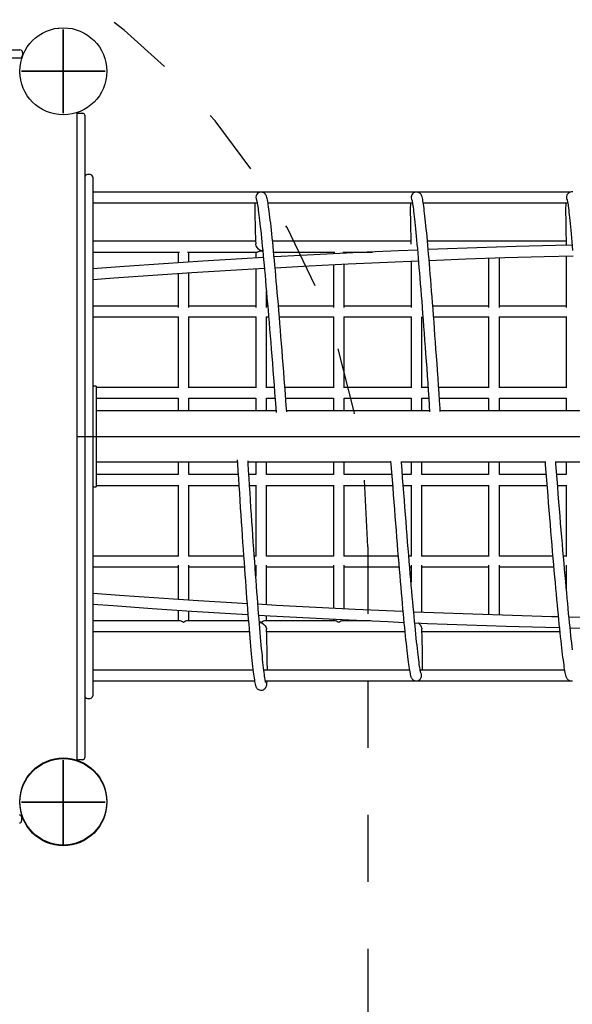
# Model space of a CAD drawing. Extents: x -0.92 to 7.66, y 1.62 to 8.94.
# Drawn here: x 2.25 to 3.07, y 5.98 to 7.45 of the extents above; entities that cross this region are included whole.
import ezdxf

# ---------------------------------------------------------------- set-up
doc = ezdxf.new("R2010")
doc.units = 0
doc.linetypes.add('DOT', pattern=[0.00635, 0, -0.00635])
doc.linetypes.add('HIDDEN', pattern=[0.009525, 0.00635, -0.003175])
for name, color, linetype in [('COLOUR', 7, 'Continuous'), ('LAYER01', 7, 'Continuous'), ('LAYER10', 7, 'Continuous')]:
    doc.layers.add(name, color=color, linetype=linetype)

# ---------------------------------------------------------------- blocks, each defined once
blk = doc.blocks.new('CROSS')
at = {"layer": 'COLOUR', "color": 0, "linetype": 'Continuous'}
for p, q in [((0, -0.0127), (0, 0.0127)), ((0, 0.0127), (0, -0.0127)), ((-0.0127, 0), (0.0127, 0)), ((0.0127, 0), (-0.0127, 0))]:
    blk.add_line(p, q, dxfattribs=at)

msp = doc.modelspace()

# ---------------------------------------------------------------- linework, layer by layer
at = {"layer": 'LAYER01', "color": 7, "linetype": 'Continuous'}
for p, q in [((1.2856, 7.3943), (2.2519, 7.3943)), ((1.2886, 7.3943), (2.2489, 7.3943)), ((2.3338, 7.3124), (2.3338, 6.3452)), ((2.3367, 7.3118), (2.3427, 7.3118)), ((2.3457, 7.3088), (2.3457, 7.0901)), ((2.3537, 7.2203), (2.3497, 7.2203)), ((2.3577, 7.2163), (2.3577, 7.0323)), ((2.6092, 7.1941), (2.3577, 7.1941)), ((2.6095, 7.1941), (2.609, 7.1941)), ((2.8408, 7.1941), (2.6093, 7.1941)), ((3.0719, 7.1941), (2.8418, 7.1941)), ((2.3577, 7.1781), (2.6033, 7.1781)), ((2.6195, 7.1781), (2.8353, 7.1781)), ((2.8515, 7.1781), (3.0674, 7.1781)), ((2.6009, 7.1206), (2.3577, 7.1206)), ((2.833, 7.1206), (2.6264, 7.1206)), ((3.065, 7.1206), (2.8578, 7.1206)), ((2.3577, 7.1046), (2.4873, 7.1046)), ((2.4852, 7.1046), (2.4852, 7.0885)), ((2.4992, 7.1046), (2.6033, 7.1046)), ((2.5012, 7.0895), (2.5012, 7.1046)), ((2.6012, 7.1046), (2.6012, 7.0956)), ((2.6279, 7.1046), (2.7193, 7.1046)), ((2.7172, 7.1046), (2.7172, 7.1018)), ((2.7312, 7.1046), (2.7756, 7.1046)), ((2.7332, 7.1026), (2.7332, 7.1046)), ((2.3457, 7.0901), (2.3457, 6.5684)), ((2.7172, 7.0858), (2.7172, 7.0217)), ((2.7332, 7.0217), (2.7332, 7.0866)), ((2.8332, 7.091), (2.8332, 7.0217)), ((2.9492, 7.0953), (2.9492, 7.0217)), ((2.9652, 7.0217), (2.9652, 7.0959)), ((3.0652, 7.0987), (3.0652, 7.0217)), ((2.4852, 7.0724), (2.4852, 7.0217)), ((2.5012, 7.0217), (2.5012, 7.0735)), ((2.6012, 7.0796), (2.6012, 7.0217)), ((2.6172, 7.0217), (2.6172, 7.0456)), ((2.3577, 7.0323), (2.3577, 6.9618)), ((2.4852, 7.0237), (2.3577, 7.0237)), ((2.6012, 7.0237), (2.5012, 7.0237)), ((2.6191, 7.0237), (2.6172, 7.0237)), ((2.7172, 7.0237), (2.6352, 7.0237)), ((2.8332, 7.0237), (2.7332, 7.0237)), ((2.9492, 7.0237), (2.8658, 7.0237)), ((3.0652, 7.0237), (2.9652, 7.0237)), ((2.3577, 7.0077), (2.4858, 7.0077)), ((2.4852, 7.0077), (2.4852, 6.9017)), ((2.5007, 7.0077), (2.6018, 7.0077)), ((2.5012, 6.9017), (2.5012, 7.0077)), ((2.6012, 7.0077), (2.6012, 6.9017)), ((2.6167, 7.0077), (2.6205, 7.0077)), ((2.6172, 6.9017), (2.6172, 7.0077)), ((2.6365, 7.0077), (2.7178, 7.0077)), ((2.7172, 7.0077), (2.7172, 6.9017)), ((2.7327, 7.0077), (2.8338, 7.0077)), ((2.7332, 6.9017), (2.7332, 7.0077)), ((2.8332, 7.0077), (2.8332, 6.9017)), ((2.8492, 6.9017), (2.8492, 7.0077)), ((2.867, 7.0077), (2.9498, 7.0077)), ((2.9492, 7.0077), (2.9492, 6.9017)), ((2.9647, 7.0077), (3.0658, 7.0077)), ((2.9652, 6.9017), (2.9652, 7.0077)), ((3.0652, 7.0077), (3.0652, 6.9017)), ((2.3577, 6.9618), (2.3577, 6.9408)), ((2.3577, 6.9408), (2.3577, 6.8787)), ((2.3627, 6.9043), (2.3577, 6.9043)), ((2.3627, 6.9043), (2.3627, 6.8978)), ((2.4852, 6.9023), (2.3627, 6.9023)), ((2.3627, 6.8978), (2.3627, 6.8478)), ((2.6012, 6.9023), (2.5012, 6.9023)), ((2.6288, 6.9023), (2.6172, 6.9023)), ((2.7172, 6.9023), (2.6448, 6.9023)), ((2.8332, 6.9023), (2.7332, 6.9023)), ((2.8586, 6.9023), (2.8492, 6.9023)), ((2.9492, 6.9023), (2.8746, 6.9023)), ((3.0652, 6.9023), (2.9652, 6.9023)), ((2.3577, 6.8787), (2.3577, 6.7798)), ((2.3627, 6.8863), (2.4852, 6.8863)), ((2.4852, 6.8863), (2.4852, 6.8674)), ((2.5012, 6.8863), (2.6012, 6.8863)), ((2.5012, 6.8674), (2.5012, 6.8863)), ((2.6012, 6.8863), (2.6012, 6.8674)), ((2.6172, 6.8863), (2.63, 6.8863)), ((2.6172, 6.8674), (2.6172, 6.8863)), ((2.6461, 6.8863), (2.7172, 6.8863)), ((2.7172, 6.8863), (2.7172, 6.8674)), ((2.7332, 6.8863), (2.8332, 6.8863)), ((2.7332, 6.8674), (2.7332, 6.8863)), ((2.8332, 6.8863), (2.8332, 6.8674)), ((2.8492, 6.8863), (2.8597, 6.8863)), ((2.8492, 6.8674), (2.8492, 6.8863)), ((2.8757, 6.8863), (2.9492, 6.8863)), ((2.9492, 6.8863), (2.9492, 6.8674)), ((2.9652, 6.8863), (3.0652, 6.8863)), ((2.9652, 6.8674), (2.9652, 6.8863)), ((3.0652, 6.8863), (3.0652, 6.8674)), ((2.6314, 6.8674), (2.3627, 6.8674)), ((2.8609, 6.8674), (2.6475, 6.8674)), ((3.0919, 6.8674), (2.877, 6.8674)), ((2.3627, 6.8478), (2.3627, 6.8108)), ((2.3627, 6.8108), (2.3627, 6.7608)), ((2.3627, 6.7912), (2.5738, 6.7912)), ((2.4852, 6.7912), (2.4852, 6.7723)), ((2.5012, 6.7723), (2.5012, 6.7912)), ((2.5898, 6.7912), (2.8029, 6.7912)), ((2.6012, 6.7912), (2.6012, 6.7723)), ((2.6172, 6.7723), (2.6172, 6.7912)), ((2.7172, 6.7912), (2.7172, 6.7723)), ((2.7332, 6.7723), (2.7332, 6.7912)), ((2.819, 6.7912), (3.0335, 6.7912)), ((2.8332, 6.7912), (2.8332, 6.7723)), ((2.8492, 6.7723), (2.8492, 6.7912)), ((2.9492, 6.7912), (2.9492, 6.7723)), ((2.9652, 6.7723), (2.9652, 6.7912)), ((3.0496, 6.7912), (3.2651, 6.7912)), ((3.0652, 6.7912), (3.0652, 6.7723)), ((2.3577, 6.7798), (2.3577, 6.7177)), ((2.4852, 6.7723), (2.3627, 6.7723)), ((2.575, 6.7723), (2.5012, 6.7723)), ((2.6012, 6.7723), (2.591, 6.7723)), ((2.7172, 6.7723), (2.6172, 6.7723)), ((2.8043, 6.7723), (2.7332, 6.7723)), ((2.8332, 6.7723), (2.8204, 6.7723)), ((2.9492, 6.7723), (2.8492, 6.7723)), ((3.035, 6.7723), (2.9652, 6.7723)), ((3.0652, 6.7723), (3.051, 6.7723)), ((2.3577, 6.7543), (2.3627, 6.7543)), ((2.3627, 6.7608), (2.3627, 6.7543)), ((2.3627, 6.7563), (2.4852, 6.7563)), ((2.4852, 6.7568), (2.4852, 6.6508)), ((2.5012, 6.6508), (2.5012, 6.7568)), ((2.5012, 6.7563), (2.576, 6.7563)), ((2.592, 6.7563), (2.6012, 6.7563)), ((2.6012, 6.7568), (2.6012, 6.6508)), ((2.6172, 6.6508), (2.6172, 6.7568)), ((2.6172, 6.7563), (2.7172, 6.7563)), ((2.7172, 6.7568), (2.7172, 6.6508)), ((2.7332, 6.6508), (2.7332, 6.7568)), ((2.7332, 6.7563), (2.8055, 6.7563)), ((2.8216, 6.7563), (2.8332, 6.7563)), ((2.8332, 6.7568), (2.8332, 6.6508)), ((2.8492, 6.6508), (2.8492, 6.7568)), ((2.8492, 6.7563), (2.9492, 6.7563)), ((2.9492, 6.7568), (2.9492, 6.6508)), ((2.9652, 6.6508), (2.9652, 6.7568)), ((2.9652, 6.7563), (3.0362, 6.7563)), ((3.0523, 6.7563), (3.0652, 6.7563)), ((3.0652, 6.7568), (3.0652, 6.6508)), ((2.3577, 6.7177), (2.3577, 6.6967)), ((2.3577, 6.6967), (2.3577, 6.6262)), ((2.4858, 6.6508), (2.3577, 6.6508)), ((2.583, 6.6508), (2.5007, 6.6508)), ((2.6018, 6.6508), (2.5991, 6.6508)), ((2.7178, 6.6508), (2.6167, 6.6508)), ((2.8139, 6.6508), (2.7327, 6.6508)), ((2.8338, 6.6508), (2.8299, 6.6508)), ((2.9498, 6.6508), (2.8487, 6.6508)), ((3.0449, 6.6508), (2.9647, 6.6508)), ((3.0658, 6.6508), (3.0609, 6.6508)), ((2.3577, 6.6348), (2.4852, 6.6348)), ((2.4852, 6.6369), (2.4852, 6.586)), ((2.5012, 6.585), (2.5012, 6.6369)), ((2.5012, 6.6348), (2.5842, 6.6348)), ((2.6002, 6.6348), (2.6012, 6.6348)), ((2.6012, 6.6369), (2.6012, 6.6207)), ((2.6172, 6.5779), (2.6172, 6.6369)), ((2.6172, 6.6348), (2.7172, 6.6348)), ((2.7172, 6.6369), (2.7172, 6.5726)), ((2.7332, 6.5718), (2.7332, 6.6369)), ((2.7332, 6.6348), (2.8152, 6.6348)), ((2.8312, 6.6348), (2.8332, 6.6348)), ((2.8332, 6.6369), (2.8332, 6.6116)), ((2.8492, 6.5667), (2.8492, 6.6369)), ((2.8492, 6.6348), (2.9492, 6.6348)), ((2.9492, 6.6369), (2.9492, 6.563)), ((2.9652, 6.5625), (2.9652, 6.6369)), ((2.9652, 6.6348), (3.0463, 6.6348)), ((3.0652, 6.6369), (3.0652, 6.6024)), ((2.3577, 6.6262), (2.3577, 6.4423)), ((2.4852, 6.57), (2.4852, 6.554)), ((2.3457, 6.5684), (2.3457, 6.3498)), ((2.5012, 6.554), (2.5012, 6.5689)), ((2.6172, 6.554), (2.6172, 6.5619)), ((2.7172, 6.5566), (2.7172, 6.554)), ((2.7332, 6.554), (2.7332, 6.5558)), ((2.4873, 6.554), (2.3577, 6.554)), ((2.5903, 6.554), (2.4992, 6.554)), ((2.7193, 6.554), (2.6152, 6.554)), ((2.7725, 6.554), (2.7312, 6.554)), ((2.3577, 6.538), (2.5917, 6.538)), ((2.6175, 6.538), (2.824, 6.538)), ((2.8495, 6.538), (3.0554, 6.538)), ((2.5972, 6.4804), (2.3577, 6.4804)), ((2.8308, 6.4804), (2.6133, 6.4804)), ((3.0625, 6.4804), (2.847, 6.4804)), ((2.3577, 6.4644), (2.5993, 6.4644)), ((2.6156, 6.4644), (2.8412, 6.4644)), ((2.8416, 6.4644), (3.0716, 6.4644)), ((2.3497, 6.4383), (2.3537, 6.4383)), ((2.3427, 6.3468), (2.3367, 6.3468)), ((2.2512, 6.2613), (2.2512, 6.2553))]:
    msp.add_line(p, q, dxfattribs=at)
at = {"layer": 'LAYER01'}
for p, q in [((1.2886, 7.4063), (2.2489, 7.4063)), ((2.2529, 7.4023), (2.2529, 7.3983)), ((2.3337, 7.3088), (2.3337, 6.3498)), ((2.3337, 6.8293), (4.5087, 6.8293))]:
    msp.add_line(p, q, dxfattribs=at)
at = {"layer": 'LAYER01', "color": 7, "linetype": 'Continuous'}
for points in [[(2.6476, 6.8659), (2.6472, 6.8704), (2.6464, 6.8817), (2.6456, 6.893), (2.6447, 6.9041), (2.6439, 6.9151), (2.643, 6.9259), (2.6422, 6.9367), (2.6414, 6.9473), (2.6406, 6.9577), (2.6397, 6.968), (2.6389, 6.9781), (2.6381, 6.9881), (2.6373, 6.9979), (2.6365, 7.0075), (2.6357, 7.0169), (2.635, 7.0262), (2.6342, 7.0352), (2.6334, 7.044), (2.6327, 7.0526), (2.6319, 7.061), (2.6312, 7.0691), (2.6305, 7.0771), (2.6298, 7.0848), (2.6291, 7.0922), (2.6284, 7.0994), (2.6278, 7.1063), (2.6271, 7.113), (2.6265, 7.1195), (2.6258, 7.1256), (2.6252, 7.1315), (2.6246, 7.1371), (2.6241, 7.1425), (2.6235, 7.1475), (2.623, 7.1523), (2.6224, 7.1568), (2.6219, 7.161), (2.6214, 7.1649), (2.6209, 7.1685), (2.6205, 7.1719), (2.62, 7.1749), (2.6196, 7.1777), (2.6192, 7.1802), (2.6188, 7.1824), (2.6183, 7.1844), (2.6179, 7.1862), (2.6174, 7.1878), (2.6169, 7.1889), (2.6165, 7.1897), (2.6161, 7.1904), (2.6155, 7.1911), (2.6148, 7.1919), (2.6144, 7.1922)], [(2.877, 6.8665), (2.8767, 6.8712), (2.8759, 6.8827), (2.8752, 6.8941), (2.8744, 6.9054), (2.8736, 6.9165), (2.8728, 6.9275), (2.8721, 6.9384), (2.8713, 6.9491), (2.8705, 6.9596), (2.8698, 6.97), (2.869, 6.9802), (2.8683, 6.9903), (2.8676, 7.0001), (2.8668, 7.0098), (2.8661, 7.0192), (2.8654, 7.0285), (2.8647, 7.0375), (2.864, 7.0463), (2.8633, 7.0549), (2.8627, 7.0633), (2.862, 7.0714), (2.8613, 7.0793), (2.8607, 7.087), (2.8601, 7.0944), (2.8595, 7.1015), (2.8589, 7.1084), (2.8583, 7.115), (2.8577, 7.1214), (2.8571, 7.1275), (2.8566, 7.1333), (2.856, 7.1388), (2.8555, 7.1441), (2.855, 7.1491), (2.8545, 7.1538), (2.854, 7.1582), (2.8536, 7.1623), (2.8531, 7.1661), (2.8527, 7.1696), (2.8523, 7.1728), (2.8519, 7.1758), (2.8515, 7.1784), (2.8511, 7.1808), (2.8507, 7.183), (2.8503, 7.1849), (2.8499, 7.1867), (2.8495, 7.1877), (2.8491, 7.1888), (2.8488, 7.1895), (2.8484, 7.1902), (2.8479, 7.1909), (2.8472, 7.1916), (2.8465, 7.1924), (2.8455, 7.193), (2.8443, 7.1936), (2.8429, 7.194), (2.8413, 7.1941), (2.8397, 7.194), (2.8382, 7.1935), (2.8381, 7.1934)], [(3.0748, 7.1942), (3.0731, 7.1943), (3.0715, 7.194), (3.0701, 7.1935), (3.0689, 7.1929), (3.068, 7.1921), (3.0678, 7.192)], [(2.6, 7.1781), (2.6, 7.1781), (2.5999, 7.1754), (2.5999, 7.1724), (2.5999, 7.1692), (2.5999, 7.1657), (2.5999, 7.1619), (2.5999, 7.1578), (2.6, 7.1535), (2.6001, 7.1488), (2.6002, 7.1439), (2.6004, 7.1387), (2.6005, 7.1332), (2.6007, 7.1274), (2.6009, 7.1214), (2.6011, 7.1166)], [(2.6023, 7.1823), (2.6024, 7.1822), (2.6025, 7.1819), (2.6026, 7.1812), (2.6029, 7.1802), (2.6031, 7.1789), (2.6035, 7.1772), (2.6038, 7.1751), (2.6042, 7.1727), (2.6046, 7.1699), (2.605, 7.1669), (2.6055, 7.1635), (2.6059, 7.1598), (2.6064, 7.1558), (2.6069, 7.1515), (2.6075, 7.1469), (2.608, 7.142), (2.6086, 7.1368), (2.6092, 7.1313), (2.6098, 7.1255), (2.6104, 7.1195), (2.611, 7.1132), (2.6117, 7.1066), (2.6123, 7.0998), (2.613, 7.0927), (2.6137, 7.0853), (2.6144, 7.0778), (2.6151, 7.0699), (2.6158, 7.0619), (2.6165, 7.0536), (2.6173, 7.045), (2.618, 7.0363), (2.6188, 7.0274), (2.6196, 7.0182), (2.6204, 7.0089), (2.6211, 6.9993), (2.6219, 6.9896), (2.6227, 6.9797), (2.6236, 6.9696), (2.6244, 6.9594), (2.6252, 6.949), (2.626, 6.9385), (2.6269, 6.9278), (2.6277, 6.917), (2.6285, 6.906), (2.6294, 6.895), (2.6302, 6.8838), (2.631, 6.8725), (2.6316, 6.8652)], [(2.8323, 7.1781), (2.8322, 7.1771), (2.8322, 7.1743), (2.8321, 7.1712), (2.8321, 7.1679), (2.8321, 7.1643), (2.8321, 7.1604), (2.8322, 7.1562), (2.8322, 7.1517), (2.8323, 7.1469), (2.8324, 7.1419), (2.8325, 7.1365), (2.8327, 7.1309), (2.8328, 7.125), (2.833, 7.1189), (2.8331, 7.1165)], [(2.8344, 7.1825), (2.8344, 7.1825), (2.8345, 7.1823), (2.8346, 7.1818), (2.8348, 7.181), (2.835, 7.1798), (2.8353, 7.1782), (2.8356, 7.1763), (2.8359, 7.174), (2.8363, 7.1714), (2.8367, 7.1685), (2.8371, 7.1652), (2.8375, 7.1617), (2.838, 7.1578), (2.8384, 7.1536), (2.8389, 7.1491), (2.8394, 7.1444), (2.8399, 7.1393), (2.8404, 7.1339), (2.841, 7.1283), (2.8415, 7.1223), (2.8421, 7.1161), (2.8427, 7.1097), (2.8433, 7.1029), (2.8439, 7.0959), (2.8445, 7.0886), (2.8451, 7.0811), (2.8458, 7.0734), (2.8464, 7.0653), (2.8471, 7.0571), (2.8478, 7.0486), (2.8485, 7.0399), (2.8492, 7.031), (2.8499, 7.0219), (2.8506, 7.0125), (2.8513, 7.003), (2.852, 6.9932), (2.8528, 6.9833), (2.8535, 6.9731), (2.8543, 6.9628), (2.855, 6.9524), (2.8558, 6.9418), (2.8566, 6.931), (2.8573, 6.92), (2.8581, 6.909), (2.8589, 6.8978), (2.8596, 6.8864), (2.8604, 6.875), (2.861, 6.8661)], [(3.0644, 7.1781), (3.0643, 7.1769), (3.0643, 7.1741), (3.0642, 7.1711), (3.0642, 7.1677), (3.0642, 7.1641), (3.0642, 7.1601), (3.0643, 7.1559), (3.0643, 7.1514), (3.0644, 7.1466), (3.0645, 7.1415), (3.0646, 7.1362), (3.0647, 7.1305), (3.0649, 7.1246), (3.0651, 7.1184), (3.0651, 7.1164)], [(3.0664, 7.1828), (3.0665, 7.1827), (3.0666, 7.1823), (3.0667, 7.1817), (3.0669, 7.1806), (3.0672, 7.1793), (3.0675, 7.1776), (3.0678, 7.1755), (3.0681, 7.1731), (3.0685, 7.1703), (3.0688, 7.1672), (3.0692, 7.1638), (3.0697, 7.1601), (3.0701, 7.1561), (3.0705, 7.1518), (3.071, 7.1471), (3.0715, 7.1422), (3.072, 7.137), (3.0725, 7.1315), (3.073, 7.1257), (3.0736, 7.1196), (3.0741, 7.1133), (3.0747, 7.1067)], [(2.6082, 7.1065), (2.6054, 7.1086), (2.6032, 7.1113), (2.6018, 7.1136), (2.6012, 7.1156), (2.6011, 7.1166)], [(3.074, 7.1149), (3.0489, 7.1143), (2.9903, 7.1127), (2.9317, 7.1108), (2.8731, 7.1087), (2.8589, 7.1081)], [(3.0654, 7.1147), (3.0653, 7.1153), (3.0652, 7.1164)], [(2.6103, 7.1065), (2.6098, 7.1065), (2.6082, 7.1065)], [(2.8429, 7.1074), (2.8145, 7.1063), (2.756, 7.1037), (2.6975, 7.1008), (2.639, 7.0978), (2.6286, 7.0972)], [(2.8603, 7.0921), (2.915, 7.0942), (2.9735, 7.0962), (3.0321, 7.0979), (3.0753, 7.099)], [(2.6126, 7.0963), (2.5805, 7.0944), (2.522, 7.0909), (2.4636, 7.0871), (2.4052, 7.083), (2.3577, 7.0796)], [(2.6301, 7.0812), (2.681, 7.084), (2.7395, 7.0869), (2.798, 7.0896), (2.8443, 7.0915)], [(2.3583, 7.0636), (2.389, 7.0658), (2.4474, 7.0699), (2.5057, 7.0738), (2.5641, 7.0774), (2.6141, 7.0803)], [(2.5736, 6.7944), (2.5739, 6.7888), (2.5746, 6.7776), (2.5753, 6.7664), (2.576, 6.7554), (2.5767, 6.7444), (2.5774, 6.7335), (2.5781, 6.7228), (2.5788, 6.7121), (2.5795, 6.7016), (2.5802, 6.6912), (2.5809, 6.681), (2.5816, 6.6709), (2.5823, 6.661), (2.583, 6.6512), (2.5837, 6.6416), (2.5844, 6.6321), (2.585, 6.6229), (2.5857, 6.6138), (2.5864, 6.605), (2.587, 6.5963), (2.5876, 6.5879), (2.5883, 6.5796), (2.5889, 6.5716), (2.5895, 6.5638), (2.5901, 6.5563), (2.5907, 6.549), (2.5913, 6.5419), (2.5919, 6.5351), (2.5925, 6.5286), (2.593, 6.5223), (2.5936, 6.5163), (2.5941, 6.5105), (2.5946, 6.505), (2.5951, 6.4998), (2.5956, 6.4949), (2.5961, 6.4903), (2.5966, 6.4859), (2.597, 6.4818), (2.5975, 6.478), (2.5979, 6.4745), (2.5983, 6.4713), (2.5987, 6.4684), (2.5991, 6.4658), (2.5995, 6.4634), (2.5999, 6.4613), (2.6003, 6.4594), (2.6007, 6.4576), (2.6011, 6.4565), (2.6015, 6.4556), (2.6018, 6.4548), (2.6023, 6.4541), (2.6028, 6.4534), (2.6035, 6.4527), (2.6043, 6.4519), (2.6054, 6.4513), (2.6066, 6.4508), (2.6081, 6.4504), (2.6097, 6.4504), (2.6113, 6.4506), (2.6127, 6.4511), (2.6139, 6.4518), (2.6148, 6.4526), (2.6155, 6.4533), (2.6161, 6.4541), (2.6165, 6.4548), (2.6169, 6.4556), (2.6171, 6.4563), (2.6174, 6.4571), (2.6176, 6.458), (2.6178, 6.4593), (2.618, 6.4612), (2.6182, 6.4632), (2.6183, 6.4644)], [(2.6161, 6.462), (2.6161, 6.462), (2.616, 6.4623), (2.6159, 6.4629), (2.6157, 6.4639), (2.6154, 6.4652), (2.6151, 6.4668), (2.6148, 6.4688), (2.6145, 6.4712), (2.6141, 6.4739), (2.6137, 6.4769), (2.6133, 6.4802), (2.6129, 6.4838), (2.6125, 6.4878), (2.612, 6.492), (2.6115, 6.4966), (2.6111, 6.5014), (2.6106, 6.5066), (2.61, 6.512), (2.6095, 6.5177), (2.609, 6.5236), (2.6084, 6.5299), (2.6079, 6.5364), (2.6073, 6.5431), (2.6067, 6.5502), (2.6061, 6.5574), (2.6055, 6.5649), (2.6049, 6.5727), (2.6043, 6.5806), (2.6036, 6.5888), (2.603, 6.5973), (2.6023, 6.6059), (2.6017, 6.6147), (2.601, 6.6237), (2.6003, 6.633), (2.5997, 6.6424), (2.599, 6.652), (2.5983, 6.6617), (2.5976, 6.6716), (2.5969, 6.6817), (2.5962, 6.692), (2.5955, 6.7023), (2.5948, 6.7128), (2.5941, 6.7234), (2.5934, 6.7342), (2.5927, 6.745), (2.592, 6.756), (2.5913, 6.767), (2.5906, 6.7782), (2.5899, 6.7894), (2.5897, 6.7931)], [(2.8028, 6.7925), (2.8032, 6.7875), (2.8041, 6.776), (2.8049, 6.7647), (2.8058, 6.7534), (2.8066, 6.7423), (2.8074, 6.7313), (2.8083, 6.7205), (2.8091, 6.7098), (2.8099, 6.6993), (2.8108, 6.689), (2.8116, 6.6788), (2.8124, 6.6687), (2.8132, 6.6589), (2.814, 6.6493), (2.8148, 6.6398), (2.8155, 6.6306), (2.8163, 6.6216), (2.8171, 6.6127), (2.8178, 6.6041), (2.8186, 6.5958), (2.8193, 6.5876), (2.82, 6.5797), (2.8207, 6.5721), (2.8214, 6.5647), (2.8221, 6.5575), (2.8227, 6.5506), (2.8234, 6.5439), (2.824, 6.5376), (2.8246, 6.5315), (2.8252, 6.5256), (2.8258, 6.5201), (2.8264, 6.5148), (2.8269, 6.5098), (2.8275, 6.5051), (2.828, 6.5007), (2.8285, 6.4965), (2.829, 6.4927), (2.8295, 6.4891), (2.8299, 6.4859), (2.8304, 6.4829), (2.8308, 6.4802), (2.8312, 6.4778), (2.8317, 6.4756), (2.8321, 6.4737), (2.8326, 6.4718), (2.8329, 6.4707), (2.8334, 6.4697), (2.8337, 6.4689), (2.8342, 6.4682), (2.8347, 6.4675), (2.8354, 6.4667), (2.8363, 6.466), (2.8373, 6.4654), (2.8385, 6.4649), (2.8399, 6.4645), (2.8416, 6.4644), (2.8431, 6.4647), (2.8433, 6.4647)], [(2.848, 6.4762), (2.848, 6.4762), (2.8479, 6.4763), (2.8478, 6.4767), (2.8476, 6.4775), (2.8474, 6.4785), (2.8471, 6.4799), (2.8468, 6.4817), (2.8464, 6.4839), (2.846, 6.4863), (2.8456, 6.4891), (2.8452, 6.4923), (2.8447, 6.4957), (2.8443, 6.4995), (2.8438, 6.5036), (2.8433, 6.5079), (2.8427, 6.5126), (2.8422, 6.5176), (2.8416, 6.5228), (2.841, 6.5284), (2.8404, 6.5342), (2.8398, 6.5403), (2.8392, 6.5467), (2.8385, 6.5533), (2.8379, 6.5603), (2.8372, 6.5674), (2.8365, 6.5748), (2.8358, 6.5825), (2.8351, 6.5904), (2.8344, 6.5986), (2.8336, 6.607), (2.8329, 6.6156), (2.8321, 6.6244), (2.8314, 6.6334), (2.8306, 6.6427), (2.8298, 6.6522), (2.829, 6.6618), (2.8282, 6.6717), (2.8274, 6.6817), (2.8266, 6.6919), (2.8258, 6.7023), (2.8249, 6.7128), (2.8241, 6.7235), (2.8233, 6.7343), (2.8224, 6.7453), (2.8216, 6.7564), (2.8207, 6.7677), (2.8199, 6.779), (2.819, 6.7905), (2.8189, 6.7918)], [(3.0335, 6.7921), (3.0339, 6.7869), (3.0348, 6.7753), (3.0356, 6.7638), (3.0365, 6.7525), (3.0374, 6.7413), (3.0383, 6.7302), (3.0392, 6.7193), (3.0401, 6.7085), (3.0409, 6.6979), (3.0418, 6.6875), (3.0426, 6.6773), (3.0435, 6.6672), (3.0443, 6.6574), (3.0452, 6.6477), (3.046, 6.6382), (3.0468, 6.629), (3.0476, 6.6199), (3.0484, 6.6111), (3.0491, 6.6025), (3.0499, 6.5941), (3.0507, 6.586), (3.0514, 6.5781), (3.0521, 6.5705), (3.0529, 6.5631), (3.0536, 6.556), (3.0542, 6.5491), (3.0549, 6.5425), (3.0556, 6.5362), (3.0562, 6.5301), (3.0569, 6.5243), (3.0575, 6.5188), (3.0581, 6.5136), (3.0586, 6.5086), (3.0592, 6.504), (3.0597, 6.4996), (3.0603, 6.4955), (3.0608, 6.4917), (3.0613, 6.4882), (3.0617, 6.485), (3.0622, 6.4821), (3.0627, 6.4795), (3.0631, 6.4771), (3.0635, 6.475), (3.064, 6.473), (3.0646, 6.4711), (3.065, 6.4699), (3.0654, 6.4691), (3.0659, 6.4683), (3.0664, 6.4676), (3.067, 6.4668), (3.0678, 6.4661), (3.0688, 6.4655), (3.0699, 6.4649), (3.0713, 6.4645), (3.0729, 6.4643), (3.0745, 6.4644)], [(3.0745, 6.511), (3.0739, 6.5158), (3.0733, 6.521), (3.0727, 6.5265), (3.0721, 6.5322), (3.0715, 6.5382), (3.0708, 6.5445), (3.0701, 6.5511), (3.0694, 6.5579), (3.0687, 6.565), (3.068, 6.5724), (3.0673, 6.58), (3.0666, 6.5879), (3.0658, 6.596), (3.0651, 6.6043), (3.0643, 6.6129), (3.0635, 6.6217), (3.0627, 6.6307), (3.0619, 6.64), (3.0611, 6.6494), (3.0602, 6.6591), (3.0594, 6.6689), (3.0586, 6.679), (3.0577, 6.6892), (3.0568, 6.6996), (3.056, 6.7102), (3.0551, 6.721), (3.0542, 6.7319), (3.0533, 6.7429), (3.0525, 6.7541), (3.0516, 6.7655), (3.0507, 6.7769), (3.0498, 6.7885), (3.0495, 6.7917)], [(2.5883, 6.5796), (2.5736, 6.5805), (2.515, 6.5841), (2.4564, 6.588), (2.3978, 6.5921), (2.3583, 6.595)], [(2.3577, 6.579), (2.388, 6.5767), (2.4466, 6.5726), (2.5052, 6.5687), (2.5639, 6.565), (2.5896, 6.5635)], [(2.8211, 6.5678), (2.8083, 6.5684), (2.7496, 6.571), (2.6909, 6.5739), (2.6322, 6.5771), (2.6044, 6.5787)], [(2.6057, 6.5626), (2.6226, 6.5616), (2.6813, 6.5584), (2.7401, 6.5555), (2.7988, 6.5528), (2.8226, 6.5518)], [(3.0532, 6.5599), (3.0433, 6.5602), (2.9846, 6.5618), (2.9258, 6.5638), (2.8671, 6.5659), (2.8372, 6.5672)], [(3.2854, 6.5558), (3.2785, 6.5558), (3.2197, 6.5566), (3.1609, 6.5575), (3.1021, 6.5587), (3.0693, 6.5595)], [(2.6085, 6.5518), (2.6096, 6.5518), (2.61, 6.5518)], [(2.61, 6.5518), (2.613, 6.5493), (2.6153, 6.5466), (2.6166, 6.5443), (2.6172, 6.5424), (2.6173, 6.5414)], [(2.6186, 6.4804), (2.6186, 6.481), (2.6186, 6.485), (2.6185, 6.4892), (2.6185, 6.4938), (2.6184, 6.4986), (2.6183, 6.5037), (2.6182, 6.509), (2.6181, 6.5147), (2.618, 6.5206), (2.6178, 6.5268), (2.6176, 6.5332), (2.6174, 6.5399), (2.6174, 6.5414)], [(2.8389, 6.5511), (2.8576, 6.5503), (2.9164, 6.5481), (2.9752, 6.5461), (3.034, 6.5444), (3.0548, 6.5439)], [(2.8439, 6.5509), (2.845, 6.55), (2.8473, 6.5474), (2.8486, 6.545), (2.8492, 6.5431), (2.8493, 6.542)], [(2.8503, 6.4804), (2.8503, 6.4808), (2.8504, 6.4835), (2.8505, 6.4865), (2.8505, 6.4898), (2.8505, 6.4934), (2.8505, 6.4972), (2.8504, 6.5013), (2.8504, 6.5057), (2.8503, 6.5104), (2.8502, 6.5154), (2.85, 6.5207), (2.8499, 6.5262), (2.8497, 6.532), (2.8495, 6.5381), (2.8494, 6.542)], [(3.0709, 6.5435), (3.0928, 6.5429), (3.1517, 6.5417), (3.2105, 6.5407), (3.2694, 6.5399), (3.287, 6.5398)]]:
    msp.add_lwpolyline(points, dxfattribs=at)
at = {"layer": 'LAYER01', "color": 7, "linetype": 'HIDDEN'}
for centre in [(2.3137, 7.3743), (2.3137, 6.2843)]:
    msp.add_circle(centre, 0.065, dxfattribs=at)
at = {"layer": 'LAYER01'}
for centre in [(2.3137, 7.3743), (2.3137, 7.3743), (2.3137, 7.3743), (2.3137, 6.2843), (2.3137, 6.2843), (2.3137, 6.2833)]:
    msp.add_circle(centre, 0.065, dxfattribs=at)
for centre, start, end in [((2.2489, 7.4023), 0, 90), ((2.2489, 7.3983), 270, 0)]:
    msp.add_arc(centre, 0.004, start, end, dxfattribs=at)
at = {"layer": 'LAYER01', "color": 7, "linetype": 'Continuous'}
for centre, radius, start, end in [((2.3367, 7.3088), 0.003, 90.1694, 180), ((2.3427, 7.3088), 0.003, 0, 90), ((2.3497, 7.2163), 0.004, 90, 180), ((2.3537, 7.2163), 0.004, 0, 90), ((2.6094, 7.1861), 0.00801, 91.1085, 208.6663), ((2.6093, 7.1868), 0.00732, 47.3705, 90.7618), ((2.8412, 7.1862), 0.00782, 113.2154, 211.7454), ((3.0727, 7.1863), 0.00747, 131.2777, 215.1918), ((2.6041, 7.116), 0.0113, 302.8214, 311.0304), ((2.3656, 7.0666), 0.00784, 181.6104, 202.5523), ((2.3642, 6.5923), 0.00644, 155.0206, 181.4635), ((2.6163, 6.5402), 0.014, 123.9642, 133.5255), ((2.8412, 6.4723), 0.00789, 285.201, 29.804), ((2.3497, 6.4423), 0.004, 180, 270), ((2.3537, 6.4423), 0.004, 270, 0), ((2.3367, 6.3498), 0.003, 180.1165, 270), ((2.3427, 6.3498), 0.003, 270, 0), ((2.2482, 6.2613), 0.003, 0, 90), ((2.2482, 6.2553), 0.003, 270, 0)]:
    msp.add_arc(centre, radius, start, end, dxfattribs=at)
for centre, major_axis, ratio, start_param, end_param in [((2.6092, 7.1126), (0.00747, 0.00747), 0.382164, 3.50663, 4.215397), ((2.6092, 7.1126), (0.008, 0.00015), 0.764683, 4.566164, 4.827388), ((2.6092, 7.1126), (0.7759, 0.0052), 0.007818, 4.71098, 4.713666), ((2.6092, 7.1126), (0.00747, -0.00747), 0.382164, 5.206695, 5.401351), ((2.4932, 6.546), (0.00747, -0.00747), 0.382164, 1.935833, 2.776556), ((2.4932, 6.546), (0.00747, 0.00747), 0.382164, 0.365037, 1.205759), ((2.6092, 6.546), (0.00747, -0.00747), 0.382164, 2.026884, 2.291986), ((2.6092, 6.546), (0.008, 0.00013), 0.735542, 1.466155, 1.650061), ((2.6092, 6.546), (0.814, 0.0054), 0.007199, 1.569837, 1.571642), ((2.6092, 6.546), (0.00747, 0.00747), 0.382164, 0.365037, 1.112904), ((2.7252, 6.546), (0.00747, -0.00747), 0.382164, 1.935833, 2.776556), ((2.7252, 6.546), (0.00747, 0.00747), 0.382164, 0.365037, 1.205759)]:
    msp.add_ellipse(centre, major_axis=major_axis, ratio=ratio, start_param=start_param, end_param=end_param, dxfattribs=at)
at = {"layer": 'LAYER10', "color": 7, "linetype": 'DOT'}
msp.add_lwpolyline([(2.7687, 3.6159, -1), (0.7687, 3.6159), (0.7687, 6.6643, -1), (2.7687, 6.6643)], format="xyb", close=True, dxfattribs=at)

# ---------------------------------------------------------------- block references
at = {"layer": 'LAYER01', "xscale": 4.921259842519684, "yscale": 4.921259842519684}
for p in [(2.3137, 7.3743), (2.3137, 6.2834)]:
    msp.add_blockref('CROSS', p, dxfattribs=at)

doc.saveas('drawing.dxf')
